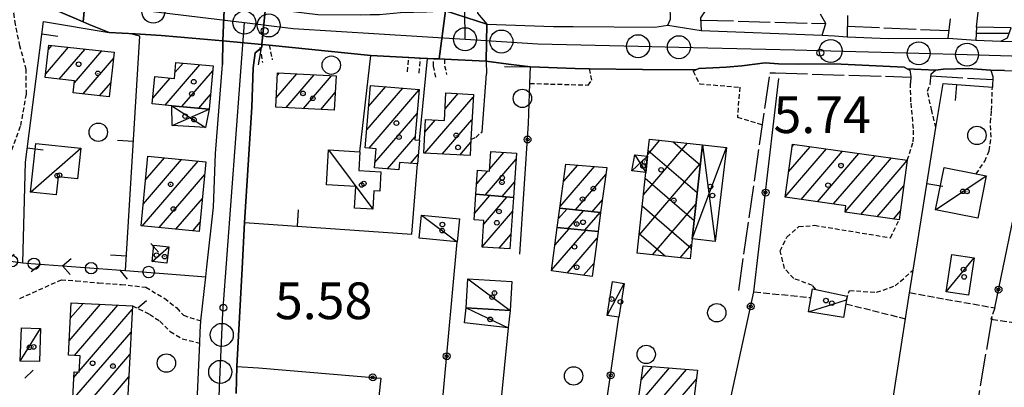
# Model space of a CAD drawing. Extents: x 1740872 to 1745185, y 5037386 to 5040516.
# Drawn here: x 1741804 to 1742018, y 5039733 to 5039813 of the extents above; entities that cross this region are included whole.
import ezdxf

# ---------------------------------------------------------------- set-up
doc = ezdxf.new("R2010")
doc.units = 0
for name, pattern in [('C', [10, 5, 5]), ('L17', [8, 7, -1]), ('L3', [1.5, 1, -0.5]), ('L5', [2, 1.5, -0.5])]:
    doc.linetypes.add(name, pattern=pattern)
for name, color, linetype in [('11B2', 1, 'C'), ('11D4', 1, 'C'), ('17A1', 1, 'C'), ('17B2', 1, 'C'), ('17C3', 1, 'C'), ('17D4', 1, 'C'), ('19A1', 1, 'C'), ('19B2', 1, 'C'), ('19C3', 2, 'C'), ('1A1', 4, 'C'), ('1AJ36', 1, 'C'), ('1B2', 4, 'C'), ('1C3', 1, 'C'), ('1D4', 1, 'C'), ('297', 7, 'CONTINUOUS'), ('298', 7, 'CONTINUOUS'), ('2E5', 3, 'C'), ('2L12', 1, 'L3'), ('3A1', 1, 'C'), ('3B2', 1, 'C'), ('3C3', 1, 'C'), ('4E5', 2, 'L17'), ('5A1', 2, 'L5'), ('5F6', 1, 'C'), ('A2E5', 1, 'C'), ('A2F6', 1, 'C'), ('I2E5', 7, 'CONTINUOUS'), ('N2H8', 2, 'C'), ('N2P16', 2, 'C')]:
    doc.layers.add(name, color=color, linetype=linetype)

# ---------------------------------------------------------------- blocks, each defined once
blk = doc.blocks.new('11B2')
at = {"layer": '11B2'}
blk.add_circle((0, 0), 0.75, dxfattribs=at)
blk = doc.blocks.new('11D4')
at = {"layer": '11D4'}
for radius in [0.5, 0.01]:
    blk.add_circle((0, 0), radius, dxfattribs=at)
blk = doc.blocks.new('1AJ36')
at = {"layer": '1AJ36'}
for radius in [0.5, 0.01]:
    blk.add_circle((0, 0), radius, dxfattribs=at)
blk = doc.blocks.new('5F6')
at = {"layer": '5F6'}
blk.add_circle((0, 0), 2, dxfattribs=at)
blk = doc.blocks.new('N2P16')
at = {"layer": 'N2P16'}
blk.add_circle((0, -0.00928), 2.5, dxfattribs=at)
blk = doc.blocks.new('N2H8')
at = {"layer": 'N2H8'}
blk.add_circle((0, -0.00928), 2.5, dxfattribs=at)
blk = doc.blocks.new('19C3')
at = {"layer": '19C3'}
for points in [[(-6.32083, -0.02486), (-4.55306, 1.74291)], [(6.17917, -0.02486), (7.94694, -1.79262)]]:
    blk.add_lwpolyline(points, dxfattribs=at)
blk.add_circle((-0.07083, -0.02486), 1.25, dxfattribs=at)
blk = doc.blocks.new('19A1')
at = {"layer": '19A1'}
blk.add_line((0, 0), (0, 3.50512), dxfattribs=at)
blk = doc.blocks.new('19B2')
at = {"layer": '19B2'}
for centre, radius in [((0, 0), 0.75), ((0, -0.02417), 0.32738)]:
    blk.add_circle(centre, radius, dxfattribs=at)

msp = doc.modelspace()

# ---------------------------------------------------------------- linework, layer by layer
at = {"layer": '17A1'}
for p, q in [((1741809.26833, 5039801.42722), (1741814.236, 5039807.19843)), ((1741809.84854, 5039806.70065), (1741810.62174, 5039807.59892)), ((1741812.21911, 5039800.25701), (1741817.85026, 5039806.79794)), ((1741815.49844, 5039799.46742), (1741821.46353, 5039806.39737)), ((1741817.38545, 5039797.0603), (1741824.01117, 5039804.75774)), ((1741835.25842, 5039794.6258), (1741842.81419, 5039803.40375)), ((1741837.41179, 5039801.72686), (1741839.15934, 5039803.75707)), ((1741838.91519, 5039794.27362), (1741845.65156, 5039802.1007)), ((1741859.47331, 5039796.21604), (1741863.94275, 5039801.40842)), ((1741859.72498, 5039801.10887), (1741860.15502, 5039801.60739)), ((1741861.58815, 5039794.07468), (1741867.7304, 5039801.21045)), ((1741865.37496, 5039793.87464), (1741871.51812, 5039801.01148)), ((1741820.99872, 5039796.65973), (1741823.42166, 5039799.47459)), ((1741832.58813, 5039796.12187), (1741836.3554, 5039800.49852)), ((1741879.5756, 5039794.30538), (1741883.29029, 5039798.62093)), ((1741842.57083, 5039793.92336), (1741845.15623, 5039796.92588)), ((1741869.16076, 5039793.67452), (1741872.30439, 5039797.32555)), ((1741879.1587, 5039789.22168), (1741886.99213, 5039798.32327)), ((1741879.68654, 5039785.23661), (1741890.52989, 5039797.83281)), ((1741896.21104, 5039793.81414), (1741899.0538, 5039797.11672)), ((1741891.83402, 5039784.12975), (1741902.34882, 5039796.34535)), ((1741880.9406, 5039782.09415), (1741890.11383, 5039792.75117)), ((1741891.8145, 5039788.70644), (1741894.08889, 5039791.34872)), ((1741895.61897, 5039783.92756), (1741902.08323, 5039791.43743)), ((1741883.71516, 5039780.71921), (1741889.69878, 5039787.66961)), ((1741899.40293, 5039783.7253), (1741901.81665, 5039786.52945)), ((1741971.78266, 5039785.57785), (1741972.17664, 5039786.03556)), ((1741888.71804, 5039781.93196), (1741890.39916, 5039783.88499)), ((1741905.94368, 5039780.7638), (1741909.0115, 5039784.32893)), ((1741970.28268, 5039774.6365), (1741979.25286, 5039785.05871)), ((1741971.03267, 5039780.10718), (1741975.71525, 5039785.54717)), ((1741973.75116, 5039774.06664), (1741982.79146, 5039784.57032)), ((1741977.28969, 5039773.57925), (1741986.32915, 5039784.08086)), ((1741830.29785, 5039768.29308), (1741842.455, 5039782.41668)), ((1741830.52107, 5039773.15068), (1741838.80022, 5039782.76901)), ((1741831.02662, 5039778.33629), (1741835.14444, 5039783.12126)), ((1741904.95557, 5039775.01757), (1741911.68002, 5039782.82972)), ((1741922.01855, 5039777.98014), (1741925.09751, 5039781.55714)), ((1741980.82922, 5039773.09193), (1741989.86775, 5039783.59247)), ((1741983.34451, 5039771.41578), (1741993.40536, 5039783.104)), ((1741986.77055, 5039770.79662), (1741996.86178, 5039782.52121)), ((1741833.95363, 5039767.94082), (1741843.88253, 5039779.47574)), ((1741903.10546, 5039777.46757), (1741905.53209, 5039780.28672)), ((1741921.2824, 5039772.52555), (1741928.78182, 5039781.23911)), ((1741924.60225, 5039771.78411), (1741931.21783, 5039779.46978)), ((1741908.62973, 5039774.68775), (1741911.34247, 5039777.8382)), ((1741990.30723, 5039770.30708), (1741996.10909, 5039777.04632)), ((1741837.60849, 5039767.58749), (1741843.37797, 5039774.2902)), ((1741902.6589, 5039771.03778), (1741906.00359, 5039774.92349)), ((1741904.63264, 5039768.73142), (1741909.67875, 5039774.59375)), ((1741928.22943, 5039771.39863), (1741930.47976, 5039774.01404)), ((1741904.30516, 5039763.75268), (1741910.90606, 5039771.4202)), ((1741920.92865, 5039769.92168), (1741922.70473, 5039771.98612)), ((1741923.00851, 5039767.73858), (1741926.33191, 5039771.60063)), ((1741926.64576, 5039767.36588), (1741929.95909, 5039771.21515)), ((1741993.84492, 5039769.81762), (1741995.35534, 5039771.57235)), ((1741841.26427, 5039767.23524), (1741842.87341, 5039769.10466)), ((1741919.40962, 5039758.67202), (1741926.87314, 5039767.34278)), ((1741920.14485, 5039764.12555), (1741923.23489, 5039767.7154)), ((1741908.01539, 5039763.46367), (1741910.56381, 5039766.42431)), ((1741922.84119, 5039758.05929), (1741929.35159, 5039765.62276)), ((1741926.38803, 5039757.58155), (1741928.61352, 5039760.16702)), ((1741814.60708, 5039748.22477), (1741817.38894, 5039751.4566)), ((1741814.35902, 5039743.33723), (1741821.18035, 5039751.26192)), ((1741815.5448, 5039740.11544), (1741824.97177, 5039751.06723)), ((1741816.57365, 5039736.71243), (1741828.09232, 5039750.09426)), ((1741815.13073, 5039730.43676), (1741827.84611, 5039745.20886)), ((1741814.88537, 5039725.55343), (1741827.5999, 5039740.32346)), ((1741815.37602, 5039735.32108), (1741816.41495, 5039736.52806)), ((1741937.42244, 5039723.86295), (1741948.81472, 5039737.09794)), ((1741938.16967, 5039729.3304), (1741945.11926, 5039737.4041)), ((1741938.91697, 5039734.79686), (1741941.4248, 5039737.71034)), ((1741818.36492, 5039724.99644), (1741827.35369, 5039735.43806)), ((1741937.64495, 5039719.52208), (1741950.96647, 5039734.99945))]:
    msp.add_line(p, q, dxfattribs=at)
at = {"layer": '17B2'}
for p, q in [((1741939.40759, 5039775.09725), (1741949.04494, 5039786.29345)), ((1741940.35245, 5039783.86092), (1741943.01068, 5039786.94912)), ((1741945.9216, 5039786.6334), (1741951.77758, 5039781.59183)), ((1741940.44972, 5039784.74572), (1741951.12283, 5039775.55864)), ((1741938.46258, 5039766.33557), (1741951.80454, 5039781.83454)), ((1741939.79619, 5039778.70962), (1741950.46815, 5039769.52446)), ((1741941.35505, 5039762.03101), (1741950.85223, 5039773.06328)), ((1741939.14581, 5039772.67175), (1741949.81455, 5039763.48936)), ((1741938.49535, 5039766.63487), (1741944.2001, 5039761.7244)), ((1741947.393, 5039761.37962), (1741949.90076, 5039764.2941))]:
    msp.add_line(p, q, dxfattribs=at)
at = {"layer": '17C3'}
for p, q in [((1741805.93179, 5039775.67934, -3333), (1741816.93257, 5039785.20647, -3333)), ((1741870.81715, 5039784.84675, -3333), (1741880.51634, 5039771.97543, -3333)), ((1742003.04428, 5039771.81572, -3333), (1742014.05717, 5039779.1976, -3333)), ((1741891.09148, 5039770.65164, -3333), (1741898.8657, 5039764.86304, -3333)), ((1741832.4264, 5039760.55366, -3333), (1741836.05863, 5039763.73279, -3333)), ((1742005.33701, 5039753.94743, -3333), (1742011.41798, 5039761.37948, -3333)), ((1741901.18479, 5039756.80191, -3333), (1741910.39735, 5039749.91146, -3333)), ((1741931.51374, 5039748.84287, -3333), (1741935.24031, 5039755.80089, -3333)), ((1741975.39349, 5039749.63798, -3333), (1741983.64349, 5039752.26105, -3333)), ((1741900.84329, 5039750.46924, -3333), (1741909.99529, 5039746.17072, -3333)), ((1741803.72536, 5039738.88908, -3333), (1741808.1518, 5039746.00978, -3333))]:
    msp.add_line(p, q, dxfattribs=at)
at = {"layer": '17D4'}
for p, q in [((1741836.75045, 5039794.48171, -3333), (1741844.08933, 5039789.69953, -3333)), ((1741836.82118, 5039790.18565, -3333), (1741844.84769, 5039793.70461, -3333)), ((1741952.2511, 5039785.94567, -3333), (1741955.06077, 5039764.93493, -3333)), ((1741937.54768, 5039783.80349, -3333), (1741939.92885, 5039779.93905, -3333)), ((1741950.03349, 5039765.52253, -3333), (1741957.48602, 5039785.39767, -3333)), ((1741936.88006, 5039780.27454, -3333), (1741940.3135, 5039783.49697, -3333))]:
    msp.add_line(p, q, dxfattribs=at)
at = {"layer": '1A1'}
for points in [[(1741824.16055, 5039806.09874, 12.23), (1741823.08195, 5039796.4285, 12.23), (1741815.26073, 5039797.29645, 12.23), (1741815.54419, 5039799.88804, 12.23), (1741809.17623, 5039800.59395, 12.23), (1741809.95535, 5039807.67241, 12.23), (1741824.16055, 5039806.09874, 12.23)], [(1741844.84769, 5039793.70461, 12.18), (1741836.75045, 5039794.48171, 12.18), (1741832.47342, 5039794.89379, 12.18), (1741833.02516, 5039800.81596, 12.18), (1741837.2867, 5039800.40974, 12.18), (1741837.62083, 5039803.90571, 12.18), (1741845.74888, 5039803.11889, 12.18), (1741844.84769, 5039793.70461, 12.18)], [(1741859.7523, 5039801.6284, 11.96), (1741872.49475, 5039800.9602, 11.96), (1741872.10384, 5039793.51866, 11.96), (1741859.36907, 5039794.19145, 11.96), (1741859.7523, 5039801.6284, 11.96)], [(1741878.83789, 5039785.30649, 9.24), (1741879.95265, 5039798.88968, 9.24), (1741890.54573, 5039798.03658, 9.24), (1741889.64651, 5039787.02787, 9.24), (1741890.65574, 5039786.94292, 9.24), (1741890.22477, 5039781.80601, 9.24), (1741886.28299, 5039782.13386, 9.24), (1741886.15313, 5039780.51853, 9.24), (1741880.84726, 5039780.95592, 9.24), (1741881.18698, 5039785.11421, 9.24), (1741878.83789, 5039785.30649, 9.24)], [(1741902.38081, 5039796.93643, 12.53), (1741901.84829, 5039787.09844, 12.53), (1741901.65538, 5039783.60501, 12.53), (1741891.57019, 5039784.14411, 12.53), (1741891.96223, 5039791.46338, 12.53), (1741896.06953, 5039791.24219, 12.53), (1741896.40247, 5039797.26032, 12.53), (1741902.38081, 5039796.93643, 12.53)], [(1741971.85136, 5039786.08042, 11.08), (1741996.87711, 5039782.62465, 11.08), (1741995.0903, 5039769.64604, 11.08), (1741983.32511, 5039771.27292, 11.08), (1741983.52265, 5039772.72082, 11.08), (1741970.27037, 5039774.54632, 11.08), (1741971.85136, 5039786.08042, 11.08)], [(1741911.11452, 5039774.4645, 9.59), (1741902.95038, 5039775.19748, 9.59), (1741903.31039, 5039780.4384, 9.59), (1741905.90911, 5039780.26078, 9.59), (1741906.20133, 5039784.51781, 9.59), (1741911.76928, 5039784.14315, 9.59), (1741911.11452, 5039774.4645, 9.59)], [(1741844.1531, 5039782.2529, 12.18), (1741842.67747, 5039767.09929, 12.18), (1741830.05038, 5039768.31668, 12.18), (1741831.52601, 5039783.47029, 12.18), (1741844.1531, 5039782.2529, 12.18)], [(1741921.23082, 5039772.1426, 11.22), (1741922.53057, 5039781.77926, 11.22), (1741931.42646, 5039781.01077, 11.22), (1741930.09965, 5039771.19959, 11.22), (1741921.23082, 5039772.1426, 11.22)], [(1741911.11452, 5039774.4645, 11.27), (1741910.3509, 5039763.30547, 11.27), (1741904.30301, 5039763.71441, 11.27), (1741904.68374, 5039769.50947, 11.27), (1741902.56029, 5039769.62136, 11.27), (1741902.95038, 5039775.19748, 11.27), (1741911.11452, 5039774.4645, 11.27)], [(1741920.66481, 5039767.97941, 10.8), (1741921.23082, 5039772.1426, 10.8), (1741930.09965, 5039771.19959, 10.8), (1741929.54729, 5039767.06851, 10.8), (1741920.66481, 5039767.97941, 10.8)], [(1741920.66481, 5039767.97941, 13.09), (1741929.54729, 5039767.06851, 13.09), (1741928.23084, 5039757.33332, 13.09), (1741919.3896, 5039758.52411, 13.09), (1741920.66481, 5039767.97941, 13.09)], [(1741828.13397, 5039750.9047, 10.28), (1741826.80497, 5039724.56992, 10.28), (1741814.8667, 5039725.17294, 10.28), (1741815.43954, 5039736.57643, 10.28), (1741816.56397, 5039736.52016, 10.28), (1741816.74517, 5039740.06285, 10.28), (1741814.19855, 5039740.17417, 10.28), (1741814.77847, 5039751.59022, 10.28), (1741828.13397, 5039750.9047, 10.28)], [(1741951.21144, 5039736.89918, 8.92), (1741948.80229, 5039718.20473, 8.92), (1741948.0435, 5039718.29337, 8.92), (1741936.84253, 5039719.61748, 8.92), (1741939.33891, 5039737.88321, 8.92), (1741951.21144, 5039736.89918, 8.92)]]:
    msp.add_polyline3d(points, close=True, dxfattribs=at)
at = {"layer": '1B2'}
msp.add_polyline3d([(1741952.2511, 5039785.94567, 10.68), (1741950.03349, 5039765.52253, 10.68), (1741949.5616, 5039761.14675, 10.68), (1741938.03792, 5039762.38754, 10.68), (1741939.92885, 5039779.93905, 10.68), (1741940.3135, 5039783.49697, 10.68), (1741940.71754, 5039787.19775, 10.68), (1741952.2511, 5039785.94567, 10.68)], close=True, dxfattribs=at)
at = {"layer": '1C3'}
for points in [[(1741807.14434, 5039786.28025, 9.157), (1741816.93257, 5039785.20647, 9.157), (1741816.17025, 5039778.53343, 9.157), (1741811.97459, 5039779.01076, 9.157), (1741811.51899, 5039775.04739, 9.157), (1741805.93179, 5039775.67934, 9.157), (1741807.14434, 5039786.28025, 9.157)], [(1741870.81715, 5039784.84675, 8.375), (1741877.66279, 5039784.45838, 8.375), (1741877.42695, 5039780.38609, 8.375), (1741882.23498, 5039780.11504, 8.375), (1741881.98535, 5039775.90532, 8.375), (1741880.73395, 5039775.98318, 8.375), (1741880.51634, 5039771.97543, 8.375), (1741876.4958, 5039772.20312, 8.375), (1741876.77987, 5039776.89077, 8.375), (1741870.38236, 5039777.2545, 8.375), (1741870.81715, 5039784.84675, 8.375)], [(1742012.23743, 5039769.99639, 8.882), (1742003.04428, 5039771.81572, 8.882), (1742004.86361, 5039781.00888, 8.882), (1742011.86167, 5039779.62903, 8.882), (1742014.05717, 5039779.1976, 8.882), (1742012.23743, 5039769.99639, 8.882)], [(1741898.8657, 5039764.86304, 8.941), (1741890.6011, 5039765.67876, 8.941), (1741891.09148, 5039770.65164, 8.941), (1741899.35508, 5039769.83584, 8.941), (1741898.8657, 5039764.86304, 8.941)], [(1741832.82653, 5039764.10571, 8.901), (1741836.05863, 5039763.73279, 8.901), (1741835.6582, 5039760.18472, 8.901), (1741832.4264, 5039760.55366, 8.901), (1741832.82653, 5039764.10571, 8.901)], [(1742011.41798, 5039761.37948, 8.319), (1742010.20268, 5039753.21435, 8.319), (1742005.33701, 5039753.94743, 8.319), (1742006.5532, 5039762.1006, 8.319), (1742011.41798, 5039761.37948, 8.319)], [(1741910.39742, 5039749.91046, 8.28), (1741900.84329, 5039750.46924, 8.28), (1741901.18479, 5039756.80191, 8.28), (1741910.76187, 5039756.24485, 8.28), (1741910.39742, 5039749.91046, 8.28)], [(1741935.24031, 5039755.80089, 8.17), (1741934.0899, 5039748.44393, 8.17), (1741931.51374, 5039748.84287, 8.17), (1741932.66225, 5039756.21173, 8.17), (1741935.24031, 5039755.80089, 8.17)], [(1741976.23941, 5039754.65752, 9.045), (1741976.97222, 5039754.50074, 9.045), (1741983.77252, 5039753.04292, 9.045), (1741983.64349, 5039752.26105, 9.045), (1741982.97914, 5039748.35325, 9.045), (1741975.39349, 5039749.63798, 9.045), (1741976.23941, 5039754.65752, 9.045)], [(1741910.39742, 5039749.91046, 8.147), (1741909.99529, 5039746.17072, 8.147), (1741900.42129, 5039747.20939, 8.147), (1741900.84329, 5039750.46924, 8.147), (1741910.39742, 5039749.91046, 8.147)], [(1741808.1518, 5039746.00978, 8.472), (1741807.89284, 5039738.80177, 8.472), (1741803.72536, 5039738.88908, 8.472), (1741803.98061, 5039746.16, 8.472), (1741808.1518, 5039746.00978, 8.472)]]:
    msp.add_polyline3d(points, close=True, dxfattribs=at)
at = {"layer": '1D4'}
for points in [[(1741836.82118, 5039790.18565, 8.771), (1741836.75045, 5039794.48171, 8.771), (1741844.84769, 5039793.70461, 8.771), (1741844.08933, 5039789.69953, 8.771), (1741836.82118, 5039790.18565, 8.771)], [(1741957.48602, 5039785.39767, 10.989), (1741955.06077, 5039764.93493, 10.989), (1741950.03349, 5039765.52253, 10.989), (1741952.2511, 5039785.94567, 10.989), (1741957.48602, 5039785.39767, 10.989)], [(1741936.88006, 5039780.27454, 11.446), (1741937.54768, 5039783.80349, 11.446), (1741940.3135, 5039783.49697, 11.446), (1741939.92885, 5039779.93905, 11.446), (1741936.88006, 5039780.27454, 11.446)]]:
    msp.add_polyline3d(points, close=True, dxfattribs=at)
at = {"layer": '297'}
for points in [[(1741811.73223, 5039824.13425, 4.8), (1741818.27552, 5039821.91608, 4.8), (1741817.40576, 5039812.71175, 4.6), (1741811.49242, 5039815.28996, 4.6), (1741809.44917, 5039815.79096, 4.6), (1741811.73223, 5039824.13425, 4.8)], [(1741848.16979, 5039817.05855, 4.8), (1741851.0539, 5039816.72577, 4.8), (1741854.07998, 5039816.27827, 4.877), (1741857.11474, 5039815.83542, 4.954), (1741856.35867, 5039807.81898, 4.648), (1741847.80156, 5039808.57671, 4.6), (1741848.16979, 5039817.05855, 4.8)], [(1741896.35076, 5039815.12077, 4.8), (1741905.34358, 5039812.21237, 4.89), (1741905.19491, 5039804.1471, 4.6), (1741900.63414, 5039804.37047, 4.6), (1741896.06577, 5039804.58825, 4.6), (1741894.90108, 5039804.64652, 4.6), (1741896.35076, 5039815.12077, 4.8)]]:
    msp.add_polyline3d(points, close=True, dxfattribs=at)
at = {"layer": '298'}
for points in [[(1741818.27552, 5039821.91608, 4.8), (1741818.77277, 5039821.24826, 4.8), (1741821.12958, 5039820.52402, 4.8), (1741832.48984, 5039818.86686, 4.8), (1741838.97008, 5039818.12121, 4.8), (1741848.16979, 5039817.05855, 4.8), (1741847.80156, 5039808.57671, 4.6), (1741837.82312, 5039809.47179, 4.6), (1741834.36806, 5039809.7819, 4.6), (1741828.72524, 5039810.11184, 4.6), (1741823.0914, 5039810.44244, 5), (1741818.74952, 5039812.12332, 4.6), (1741817.40576, 5039812.71175, 4.6), (1741818.27552, 5039821.91608, 4.8)], [(1741857.11474, 5039815.83542, 4.954), (1741860.14074, 5039815.3889, 4.877), (1741863.16652, 5039814.94538, 4.8), (1741868.53181, 5039814.34396, 4.8), (1741877.86345, 5039814.23889, 4.8), (1741879.92021, 5039814.29451, 4.8), (1741881.96921, 5039814.34653, 4.8), (1741886.55054, 5039814.78661, 4.8), (1741892.15188, 5039814.90386, 4.8), (1741896.35076, 5039815.12077, 4.8), (1741894.90108, 5039804.64652, 4.6), (1741893.73745, 5039804.70386, 4.6), (1741892.36161, 5039804.7694, 4.6), (1741890.8284, 5039804.84723, 4.6), (1741888.31188, 5039804.97183, 4.6), (1741880.031, 5039805.37516, 4.6), (1741857.93074, 5039807.65079, 4.6), (1741856.38291, 5039807.81678, 4.6), (1741856.35867, 5039807.81898, 4.648), (1741856.35867, 5039807.81898, 4.648), (1741857.11474, 5039815.83542, 4.954)]]:
    msp.add_polyline3d(points, close=True, dxfattribs=at)
for points in [[(1741903.29127, 5039814.61715, 4.89), (1741905.34358, 5039812.21237, 4.89), (1741896.35076, 5039815.12077, 4.8)], [(1742018.06774, 5039802.12973, 5.09), (1742015.0382, 5039802.20792, 5.09), (1742010.14707, 5039802.54396, 5.09), (1742004.76271, 5039802.462, 5.09), (1742003.02647, 5039802.21074, 5.09), (1741999.91992, 5039802.36641, 5.09), (1741996.82144, 5039802.52167, 5.09), (1741996.18669, 5039802.84224, 5.09), (1741980.95638, 5039803.55997, 5.21), (1741973.1856, 5039803.53913, 4.77), (1741968.80421, 5039803.56331, 4.77), (1741965.89632, 5039803.78499, 4.77), (1741960.83392, 5039803.16651, 4.77), (1741957.40852, 5039802.87911, 4.77), (1741954.50514, 5039802.73207, 4.77), (1741951.47604, 5039802.57662, 4.77), (1741950.8556, 5039802.29051, 4.77), (1741939.24446, 5039802.38146, 5.325), (1741927.64251, 5039802.4701, 5.88), (1741924.5236, 5039802.5767, 6.067), (1741914.84559, 5039802.9146, 6.65), (1741910.02056, 5039803.53338, 5.202), (1741905.19491, 5039804.1471, 4.6), (1741905.34358, 5039812.21237, 4.89), (1741905.34358, 5039812.21237, 4.89), (1741919.82781, 5039811.72162, 4.89), (1741924.10817, 5039811.6939, 4.89), (1741941.87832, 5039811.58542, 4.89), (1741944.69322, 5039811.97656, 4.89), (1741948.35433, 5039811.41912, 4.89), (1741952.01666, 5039810.85875, 4.89), (1741978.32586, 5039809.81869, 4.89), (1741981.04924, 5039809.6504, 4.75), (1741983.77232, 5039809.4861, 4.61), (1741992.76371, 5039809.11688, 4.61), (1742005.74164, 5039809.17533, 4.61), (1742008.7733, 5039808.97495, 4.61), (1742011.81195, 5039808.77508, 4.61), (1742017.22369, 5039808.49104, 4.61), (1742020.56427, 5039808.45116, 4.61)], [(1741841.99757, 5039725.30754, 6.3), (1741842.79462, 5039742.81529, 6.3), (1741842.9115, 5039745.23395, 6.3), (1741843.02875, 5039747.64763, 6.3), (1741844.11997, 5039757.25664, 6.3), (1741844.36003, 5039759.38266, 6.3), (1741845.78908, 5039772.42474, 6.3), (1741846.22478, 5039784.09275, 6.3), (1741847.78399, 5039803.46372, 4.6), (1741847.80156, 5039808.57671, 4.6), (1741847.80156, 5039808.57671, 4.6), (1741856.35867, 5039807.81898, 4.648), (1741856.34149, 5039807.63317, 4.625), (1741856.31625, 5039807.44775, 4.6), (1741856.25787, 5039807.07533, 4.6), (1741854.853, 5039805.94727, 5.05), (1741854.40456, 5039802.73258, 5.05), (1741854.13731, 5039794.16102, 5.13), (1741852.55805, 5039769.08016, 6.12), (1741852.03031, 5039759.07104, 5.753), (1741850.90065, 5039737.72545, 4.97), (1741850.82391, 5039734.77024, 4.97), (1741850.74788, 5039731.81909, 4.97)]]:
    msp.add_polyline3d(points, dxfattribs=at)
at = {"layer": '2E5'}
msp.add_line((1741850.90057, 5039737.72645, 4.97), (1741855.5624, 5039737.41236, 4.97), dxfattribs=at)
for points in [[(1741802.30743, 5039814.80227, 4.6), (1741803.75548, 5039816.81409, 4.6), (1741807.40615, 5039816.28895, 4.6), (1741809.44917, 5039815.79096, 4.6), (1741811.49242, 5039815.28996, 4.6), (1741817.40576, 5039812.71175, 4.6), (1741818.74952, 5039812.12332, 4.6), (1741823.0914, 5039810.44244, 5)], [(1741902.92218, 5039816.93627, 4.89), (1741903.29127, 5039814.61715, 4.89), (1741905.34358, 5039812.21237, 4.89), (1741919.82781, 5039811.72162, 4.89), (1741924.10817, 5039811.6939, 4.89), (1741941.87832, 5039811.58542, 4.89), (1741944.69322, 5039811.97656, 4.89), (1741945.31227, 5039813.32663, 4.89), (1741945.25222, 5039816.2335, 4.89)], [(1741953.39576, 5039815.88308, 4.89), (1741951.87381, 5039813.59897, 4.89), (1741952.01666, 5039810.85875, 4.89), (1741978.32586, 5039809.81869, 4.89), (1741979.10912, 5039812.33837, 4.89), (1741977.95295, 5039814.387, 4.89)], [(1741983.83381, 5039814.10596, 4.61), (1741983.77232, 5039809.4861, 4.61), (1741992.76371, 5039809.11688, 4.61), (1742005.74164, 5039809.17533, 4.61), (1742006.29908, 5039813.34591, 4.61)], [(1742011.94742, 5039811.57524, 4.61), (1742011.81195, 5039808.77508, 4.61), (1742017.22369, 5039808.49104, 4.61), (1742018.70171, 5039809.27155, 4.61), (1742019.4779, 5039811.45675, 4.61)], [(1741834.36806, 5039809.7819, 4.6), (1741837.82312, 5039809.47179, 4.6), (1741847.80156, 5039808.57671, 4.6), (1741847.78399, 5039803.46372, 4.6)], [(1741855.61208, 5039803.34844, 4.6), (1741856.25794, 5039807.07433, 4.6), (1741856.31625, 5039807.44775, 4.6), (1741856.38291, 5039807.81678, 4.6), (1741857.93074, 5039807.65079, 4.6), (1741880.031, 5039805.37516, 4.6), (1741888.31188, 5039804.97183, 4.6), (1741890.8284, 5039804.84723, 4.6), (1741892.36161, 5039804.7694, 4.6), (1741893.73745, 5039804.70386, 4.6), (1741894.90108, 5039804.64652, 4.6), (1741896.06577, 5039804.58825, 4.6), (1741900.63414, 5039804.37047, 4.6), (1741905.19491, 5039804.1471, 4.6), (1741905.20982, 5039801.44144, 4.6)], [(1741857.93074, 5039807.65079, 4.6), (1741880.031, 5039805.37516, 4.6), (1741888.31188, 5039804.97183, 4.6)], [(1741852.55805, 5039769.08016, 6.12), (1741854.13731, 5039794.16102, 5.13), (1741854.40456, 5039802.73258, 5.05), (1741854.853, 5039805.94727, 5.05), (1741856.25787, 5039807.07533, 4.6)], [(1741843.02875, 5039747.64763, 6.3), (1741844.11997, 5039757.25664, 6.3), (1741844.36003, 5039759.38266, 6.3), (1741845.78908, 5039772.42474, 6.3), (1741846.22478, 5039784.09275, 6.3), (1741847.78399, 5039803.46372, 4.6)], [(1741890.8284, 5039804.84723, 4.6), (1741892.36161, 5039804.7694, 4.6), (1741893.73745, 5039804.70386, 4.6)], [(1741896.06577, 5039804.58825, 4.6), (1741900.63414, 5039804.37047, 4.6), (1741905.19491, 5039804.1471, 4.6), (1741905.20982, 5039801.44144, 4.6)], [(1741914.84559, 5039802.9146, 6.65), (1741924.5236, 5039802.5767, 6.067), (1741927.64251, 5039802.4701, 5.88)], [(1741950.23439, 5039802.00133, 4.77), (1741950.8556, 5039802.29051, 4.77), (1741951.47604, 5039802.57662, 4.77), (1741954.50514, 5039802.73207, 4.77), (1741957.40852, 5039802.87911, 4.77), (1741960.83392, 5039803.16651, 4.77), (1741965.89632, 5039803.78499, 4.77), (1741968.80421, 5039803.56331, 4.77), (1741973.18568, 5039803.53814, 4.77), (1741980.95638, 5039803.55997, 5.21), (1741996.18669, 5039802.84224, 5.09), (1741996.82144, 5039802.52167, 5.09), (1741997.4489, 5039802.20458, 5.09), (1741997.60692, 5039800.92369, 5.09), (1741997.56327, 5039799.4161, 5.09)], [(1742001.82072, 5039799.06474, 5.09), (1742002.05847, 5039801.43629, 5.09), (1742003.02647, 5039802.21074, 5.09), (1742004.76271, 5039802.462, 5.09), (1742010.14714, 5039802.54296, 5.09), (1742015.0382, 5039802.20792, 5.09), (1742015.50853, 5039800.84108, 5.09), (1742015.40089, 5039798.51336, 5.29)], [(1741850.90057, 5039737.72645, 4.97), (1741852.03031, 5039759.07104, 5.753), (1741852.55805, 5039769.08016, 6.12)], [(1741837.17804, 5039709.29999, 4.8), (1741839.56194, 5039709.58066, 4.8), (1741841.65102, 5039709.83425, 4.8), (1741841.78677, 5039713.35449, 6.3), (1741841.99757, 5039725.30754, 6.3), (1741842.79462, 5039742.81529, 6.3)]]:
    msp.add_polyline3d(points, dxfattribs=at)
at = {"layer": '2L12'}
for p, q in [((1741855.8932, 5039807.1373, 5.05), (1741856.44032, 5039803.89982, 5.72)), ((1741888.03524, 5039801.86025, 5.72), (1741888.31188, 5039804.97183, 4.6)), ((1741890.61673, 5039801.59109, 5.72), (1741890.8284, 5039804.84723, 4.6))]:
    msp.add_line(p, q, dxfattribs=at)
for points in [[(1741778.69134, 5039784.55543, 4.6), (1741784.40534, 5039783.27407, 4.6), (1741790.14868, 5039781.60077, 4.6), (1741796.96361, 5039781.60926, 4.6), (1741801.33951, 5039783.441, 4.6), (1741803.84635, 5039790.14729, 4.6), (1741805.04585, 5039796.95534, 4.6), (1741805.03996, 5039802.36844, 4.6), (1741803.65433, 5039807.48375, 4.6), (1741802.70331, 5039812.12512, 4.6), (1741802.30743, 5039814.80227, 4.6)], [(1741857.93074, 5039807.65079, 4.6), (1741858.59829, 5039804.49253, 5.72), (1741858.57585, 5039804.47079, 5.72)], [(1741894.18029, 5039800.67533, 5.72), (1741893.73435, 5039803.06994, 5.72), (1741893.73745, 5039804.70386, 4.6)], [(1741896.06577, 5039804.58825, 4.6), (1741896.13351, 5039803.1602, 5.72), (1741896.56374, 5039801.28391, 5.72)], [(1741914.71506, 5039799.32455, 6.679), (1741927.38707, 5039798.96798, 5.88), (1741928.18419, 5039800.04254, 5.79), (1741927.64251, 5039802.4701, 5.88)], [(1741950.23439, 5039802.00133, 5.9), (1741951.63111, 5039799.25766, 5.9), (1741960.37752, 5039798.49002, 5.95), (1741959.87873, 5039791.95402, 5.9), (1741965.33691, 5039790.32558, 5.9)], [(1741996.87711, 5039782.62465, 5.09), (1741998.17455, 5039786.63598, 5.09), (1741998.20762, 5039789.54481, 5.09), (1741997.64776, 5039795.35172, 5.09), (1741997.56327, 5039799.4161, 5.09)], [(1742003.1139, 5039789.74343, 5.488), (1742002.18264, 5039793.38341, 5.09), (1742001.2697, 5039797.63652, 5.09), (1742001.82072, 5039799.06474, 5.09)], [(1742011.86167, 5039779.62903, 5.09), (1742013.72381, 5039782.39291, 5.09), (1742014.68309, 5039784.65097, 5.09), (1742015.12374, 5039787.6615, 5.09), (1742014.9743, 5039790.8114, 5.09), (1742015.21543, 5039793.44596, 5.09), (1742015.40089, 5039798.51336, 5.29)], [(1741901.84829, 5039787.09844, 4.96), (1741902.89278, 5039787.58778, 4.96), (1741904.27356, 5039788.82334, 4.96)], [(1741976.97222, 5039754.50074, 5.96), (1741976.21827, 5039755.36899, 5.96), (1741972.13246, 5039756.8845, 5.96), (1741970.1274, 5039759.0732, 5.91), (1741969.20017, 5039762.87394, 6.06), (1741970.62749, 5039765.90012, 6.15), (1741973.24792, 5039768.15311, 6.2), (1741976.68078, 5039768.44808, 6.25), (1741993.23492, 5039765.74641, 6.15), (1741995.0903, 5039769.64604, 6.15)], [(1741983.64349, 5039752.26105, 5.96), (1741984.28484, 5039754.26466, 6.06), (1741990.18987, 5039753.87511, 6.01), (1741994.20785, 5039755.24983, 6.06), (1741998.13278, 5039758.71262, 6.129)], [(1741803.6528, 5039752.52482, 4.9), (1741812.67907, 5039756.60799, 4.9), (1741815.90275, 5039756.34776, 4.9), (1741820.84827, 5039755.9145, 4.9), (1741825.69244, 5039755.57595, 4.9), (1741831.04875, 5039754.97385, 4.9), (1741835.13861, 5039752.5731, 4.9), (1741837.80356, 5039750.46487, 4.9), (1741839.23181, 5039748.86785, 4.9), (1741843.02875, 5039747.64763, 4.9)], [(1741828.13397, 5039750.9047, 4.9), (1741831.88679, 5039749.12157, 4.9), (1741834.10889, 5039747.58394, 4.9), (1741836.38452, 5039745.3443, 4.9), (1741839.01216, 5039743.73472, 4.9), (1741842.79462, 5039742.81529, 4.9)]]:
    msp.add_polyline3d(points, dxfattribs=at)
at = {"layer": '3A1'}
for p, q in [((1741877.66279, 5039784.45838, 5.919), (1741880.031, 5039805.37516, 4.6)), ((1741890.65574, 5039786.94292, 6.018), (1741892.36161, 5039804.7694, 4.601)), ((1741889.01517, 5039766.55496, 5.795), (1741890.22477, 5039781.80601, 5.992)), ((1741852.55805, 5039769.08016, 5.524), (1741889.01517, 5039766.55496, 5.795))]:
    msp.add_line(p, q, dxfattribs=at)
for points in [[(1742019.4779, 5039811.45675, 4.61), (1742011.94742, 5039811.57524, 4.61), (1742016.22928, 5039849.95401, 4.61)], [(1741804.28429, 5039760.31631, 4.83), (1741804.84125, 5039782.1987, 4.755), (1741808.77396, 5039812.77893, 4.6), (1741823.0914, 5039810.44244, 4.6)], [(1741826.67355, 5039758.5878, 5.133), (1741829.77163, 5039809.63755, 4.676), (1741827.82624, 5039810.0907, 4.614)], [(1741997.19288, 5039752.84463, 5.908), (1741998.13278, 5039758.71262, 6.06), (1742003.1139, 5039789.74343, 5.52), (1742004.65353, 5039799.32384, 5.09), (1742015.40089, 5039798.51336, 5.09)]]:
    msp.add_polyline3d(points, dxfattribs=at)
at = {"layer": '3B2'}
for p, q in [((1741909.17323, 5039803.0227, 5.116), (1741914.84559, 5039802.9146, 5.805)), ((1741904.27356, 5039788.82334, 4.96), (1741905.20982, 5039801.44144, 4.6)), ((1742015.90927, 5039750.46421, 5.575), (1742021.77661, 5039778.95284, 5.531)), ((1741928.67641, 5039711.06164, 5.776), (1741934.0899, 5039748.44393, 5.803))]:
    msp.add_line(p, q, dxfattribs=at)
for points in [[(1741912.50351, 5039762.17382, 5.963), (1741914.41005, 5039790.62781, 5.52), (1741914.71506, 5039799.32455, 5.739), (1741914.84559, 5039802.9146, 5.805)], [(1741950.18772, 5039692.78607, 5.72), (1741963.48883, 5039753.97324, 4.991), (1741968.91536, 5039800.40252, 5.119)], [(1741878.29708, 5039699.12762, 5.047), (1741892.69036, 5039697.43963, 5.5), (1741892.91083, 5039699.84098, 5.493), (1741898.8657, 5039764.86304, 5.879)], [(1742002.80727, 5039676.56332, 5.496), (1741997.56472, 5039677.72251, 5.445), (1741985.94824, 5039680.29722, 5.652), (1741997.19288, 5039752.84463, 5.908)], [(1741909.99529, 5039746.17072, 5.732), (1741908.23682, 5039728.6181, 5.528), (1741917.51516, 5039725.35196, 5.587), (1741914.74, 5039703.80201, 5.823)], [(1741855.5624, 5039737.41236, 4.97), (1741882.24078, 5039735.21751, 5.344), (1741881.79927, 5039731.17295, 5.29), (1741878.76733, 5039703.41803, 5.05), (1741878.29708, 5039699.12762, 5.047), (1741848.67506, 5039702.12918, 4.574)]]:
    msp.add_polyline3d(points, dxfattribs=at)
at = {"layer": '3C3'}
for points in [[(1741799.77308, 5039711.39827, 5.025), (1741800.54754, 5039756.96589, 4.885), (1741800.60697, 5039760.78229, 4.815), (1741804.28429, 5039760.31631, 4.83)], [(1741804.28429, 5039760.31631, 4.83), (1741805.06695, 5039760.23046, 4.834), (1741826.67355, 5039758.5878, 5.133), (1741844.11997, 5039757.25664, 6.3)]]:
    msp.add_polyline3d(points, dxfattribs=at)
at = {"layer": '4E5'}
for p, q in [((1741952.04376, 5039813.11024, 4.89), (1741979.10912, 5039812.33837, 4.89)), ((1741983.79042, 5039811.76399, 4.611), (1742005.95607, 5039810.81303, 4.61)), ((1742011.89124, 5039810.2352, 4.61), (1742019.03721, 5039810.22934, 4.61)), ((1741968.15987, 5039801.59959, 5.09), (1741997.59973, 5039800.71154, 5.09)), ((1742001.99256, 5039800.94997, 5.09), (1742015.46493, 5039800.16388, 5.09)), ((1742003.55603, 5039678.28412, 5.57), (1742015.47288, 5039749.16592, 5.563))]:
    msp.add_line(p, q, dxfattribs=at)
msp.add_polyline3d([(1741960.1685, 5039754.26536, 4.73), (1741966.96456, 5039801.65156, 4.73), (1741968.15987, 5039801.59959, 5.09)], dxfattribs=at)
at = {"layer": '5A1'}
for p, q in [((1741963.48883, 5039753.97324, 5.91), (1741975.91521, 5039752.71776, 5.91)), ((1741983.49067, 5039751.36808, 5.91), (1741996.45815, 5039748.10821, 5.91)), ((1742015.09498, 5039748.03748, 5.58), (1742036.20897, 5039744.92383, 5.8))]:
    msp.add_line(p, q, dxfattribs=at)
msp.add_polyline3d([(1741997.34905, 5039753.80003, 5.8), (1742015.90927, 5039750.46421, 5.95), (1742015.09498, 5039748.03748, 5.58)], dxfattribs=at)
at = {"layer": 'A2E5', "flags": 128}
for points in [[(1741814.33844, 5039818.72316), (1741824.23458, 5039815.99268), (1741832.69503, 5039814.97198), (1741852.51605, 5039812.58497)], [(1741846.01043, 5039706.33746), (1741847.26639, 5039736.55695), (1741847.60428, 5039744.6133), (1741847.80307, 5039749.48913), (1741852.51605, 5039812.58497)], [(1741852.51605, 5039812.58497), (1741857.82081, 5039811.94793), (1741863.1179, 5039811.3063), (1741900.57306, 5039808.95307)], [(1741900.57306, 5039808.95307), (1741908.49215, 5039808.45248), (1741916.41195, 5039807.95595), (1741938.25578, 5039807.43221), (1741947.1332, 5039807.21894), (1741972.38372, 5039806.61615), (1741980.19512, 5039806.40234), (1741999.35213, 5039805.88014), (1742009.88766, 5039805.59538), (1742021.93084, 5039805.26597), (1742033.98293, 5039804.93823), (1742045.21443, 5039804.56012), (1742049.67626, 5039804.41259), (1742075.59694, 5039803.53902), (1742089.51579, 5039803.07215), (1742096.50657, 5039802.83505), (1742104.80101, 5039802.5591), (1742129.2215, 5039801.73775), (1742138.4271, 5039801.42768), (1742153.63402, 5039800.91579), (1742194.52391, 5039798.84762), (1742200.50055, 5039798.54667), (1742207.53265, 5039797.55648), (1742228.99104, 5039794.53178), (1742236.41496, 5039793.43853), (1742247.45142, 5039791.80726), (1742258.4868, 5039790.17691), (1742277.49073, 5039784.89258), (1742284.96422, 5039782.81519), (1742300.4975, 5039777.83479), (1742332.75263, 5039767.49656), (1742340.50724, 5039765.01298), (1742348.25357, 5039762.53279)]]:
    msp.add_lwpolyline(points, dxfattribs=at)
at = {"layer": 'A2F6', "flags": 128}
msp.add_lwpolyline([(1741900.57306, 5039808.95307), (1741900.51834, 5039815.44765), (1741901.75026, 5039826.51335), (1741902.97558, 5039837.57354), (1741906.45739, 5039868.84516), (1741909.10462, 5039892.62699), (1741910.0448, 5039901.10449)], dxfattribs=at)
at = {"layer": 'I2E5'}
for points in [[(1741944.69322, 5039811.97656, 4.89), (1741948.35433, 5039811.41912, 4.89), (1741952.01666, 5039810.85875, 4.89)], [(1741823.0914, 5039810.44244, 4.6), (1741828.72524, 5039810.11184, 4.6), (1741834.36806, 5039809.7819, 4.6)], [(1741978.32586, 5039809.81869, 4.89), (1741981.04924, 5039809.6504, 4.75), (1741983.77232, 5039809.4861, 4.61)], [(1741856.31625, 5039807.44775, 4.603), (1741856.34149, 5039807.63317, 4.625), (1741856.35867, 5039807.81898, 4.648)], [(1741857.93074, 5039807.65079, 4.6), (1741880.031, 5039805.37516, 4.6), (1741888.31188, 5039804.97183, 4.6)], [(1742005.74164, 5039809.17533, 4.61), (1742008.7733, 5039808.97495, 4.61), (1742011.81195, 5039808.77508, 4.61)], [(1742017.22369, 5039808.49104, 4.61), (1742020.56427, 5039808.45116, 4.61), (1742023.90614, 5039808.40737, 4.61)], [(1741890.8284, 5039804.84723, 4.6), (1741892.36161, 5039804.7694, 4.601), (1741893.73745, 5039804.70386, 4.6)], [(1741896.06577, 5039804.58825, 4.6), (1741900.63414, 5039804.37047, 4.6), (1741905.19491, 5039804.1471, 4.6)], [(1741905.19491, 5039804.1471, 4.6), (1741910.02056, 5039803.53338, 5.202), (1741914.84559, 5039802.9146, 5.805)], [(1741927.64251, 5039802.4701, 5.88), (1741939.24446, 5039802.38146, 5.325), (1741950.8556, 5039802.29051, 4.77)], [(1741996.82144, 5039802.52167, 5.09), (1741999.91992, 5039802.36641, 5.09), (1742003.02647, 5039802.21074, 5.09)], [(1742015.0382, 5039802.20792, 5.09), (1742018.06774, 5039802.12973, 5.09), (1742021.09037, 5039802.05002, 5.09)], [(1741842.79462, 5039742.81529, 6.3), (1741842.9115, 5039745.23395, 6.3), (1741843.02875, 5039747.64763, 6.3)], [(1741850.74788, 5039731.81909, 4.97), (1741850.82391, 5039734.77024, 4.97), (1741850.90065, 5039737.72545, 4.97)]]:
    msp.add_polyline3d(points, dxfattribs=at)

# ---------------------------------------------------------------- block references
at = {"layer": '11B2'}
for p in [(1741856.94554, 5039810.76523, 5.72), (1741977.91359, 5039805.99996, 5.74), (1741847.97072, 5039750.50556, 5.58)]:
    msp.add_blockref('11B2', p, dxfattribs=at)
at = {"layer": '11D4'}
for p in [(1741816.42659, 5039803.49523, 12.23), (1741841.50102, 5039799.68309, 12.18), (1741865.28238, 5039797.14914, 11.96), (1741841.55416, 5039791.44038, 8.771), (1741885.6349, 5039790.68807, 9.24), (1741898.65126, 5039788.0346, 12.53), (1741939.31529, 5039781.33027, 11.446), (1741982.4305, 5039781.44641, 11.08), (1741812.26097, 5039779.36515, 9.157), (1741943.27085, 5039780.51004, 10.68), (1741836.47214, 5039777.37281, 12.18), (1741878.53388, 5039777.53449, 8.375), (1741908.65857, 5039778.80573, 9.59), (1741954.43861, 5039774.92521, 10.989), (1742009.86703, 5039775.82127, 8.882), (1741926.17443, 5039774.13416, 11.22), (1741907.96225, 5039771.45165, 11.27), (1741924.88627, 5039768.72551, 10.8), (1741895.59782, 5039767.28217, 8.941), (1741924.41184, 5039763.75384, 13.09), (1741835.14346, 5039761.62245, 8.901), (1742009.25354, 5039757.21403, 8.319), (1741906.4818, 5039752.81065, 8.28), (1741934.39566, 5039751.79637, 8.17), (1741980.4319, 5039751.51529, 9.045), (1741906.06825, 5039747.97691, 8.147), (1741806.64363, 5039741.98671, 8.472), (1741819.46857, 5039738.43336, 10.28)]:
    msp.add_blockref('11D4', p, dxfattribs=at)
at = {"layer": '19A1'}
for p, rotation in [((1741808.42701, 5039810.0843, 4.614), 262.669), ((1742007.57539, 5039799.1032, 5.09), 175.689), ((1741828.37782, 5039786.67561, 4.882), 86.529), ((1741805.23804, 5039785.28617, 4.739), 262.669), ((1742001.15342, 5039777.53107, 5.733), 260.879), ((1741864.0736, 5039768.28304, 5.61), 356.039), ((1741826.86348, 5039761.71896, 5.105), 86.529)]:
    msp.add_blockref('19A1', p, dxfattribs=dict(at, rotation=rotation))
at = {"layer": '19B2'}
for p, rotation in [((1741914.17508, 5039787.1202, 5.575), 86.169), ((1741966.01279, 5039775.56961, 5.051), 263.3290000000001), ((1742016.73313, 5039754.46517, 5.569), 258.359), ((1741962.79646, 5039750.78844, 5.029), 257.739), ((1741896.58574, 5039739.96542, 5.731), 264.7689999999999), ((1741932.25962, 5039735.80506, 5.794), 81.75900000000001), ((1741880.48097, 5039735.36163, 5.319), 355.2990000000001)]:
    msp.add_blockref('19B2', p, dxfattribs=dict(at, rotation=rotation))
at = {"layer": '19C3'}
for p, rotation in [((1741831.70562, 5039758.20414, 5.47), 265.639), ((1741801.80375, 5039760.63014, 4.82), 172.789), ((1741806.77554, 5039760.10056, 4.858), 355.6489999999999), ((1741819.24005, 5039759.15281, 5.03), 355.6489999999999), ((1741800.20793, 5039736.9902, 4.946), 179.029)]:
    msp.add_blockref('19C3', p, dxfattribs=dict(at, rotation=rotation))
at = {"layer": '1AJ36'}
for p in [(1741820.62518, 5039801.51781, 6.2), (1741841.07896, 5039797.05405, 6.2), (1741867.43767, 5039796.0889, 6.02), (1741839.62482, 5039792.20162, 6.294), (1741886.18472, 5039787.64235, 6.02), (1741899.05261, 5039785.40499, 6.02), (1741939.68621, 5039782.24357, 6.099), (1741811.75289, 5039779.25292, 6.431), (1741878.07057, 5039777.22604, 6.035), (1741908.60055, 5039777.79851, 6.02), (1741953.99437, 5039776.88169, 6.046), (1741979.62332, 5039777.18573, 5.78), (1741928.50172, 5039776.4314, 6.02), (1742008.9721, 5039775.83955, 6.284), (1741946.03965, 5039773.87756, 6.02), (1741837.07032, 5039771.99199, 6.2), (1741895.64744, 5039768.60267, 6.17), (1741907.49584, 5039768.99981, 6.02), (1741926.27548, 5039769.11127, 6.02), (1741833.41048, 5039761.94408, 6.409), (1741924.87647, 5039759.32678, 6.02), (1742009.13318, 5039758.82267, 6.197), (1741906.98526, 5039753.72183, 6.253), (1741932.49411, 5039752.38719, 6.084), (1741979.15181, 5039752.07038, 6.189), (1741906.04521, 5039747.96315, 6.13), (1741805.73352, 5039741.89955, 6.223), (1741823.90196, 5039737.82138, 6.2)]:
    msp.add_blockref('1AJ36', p, dxfattribs=at)
at = {"layer": '5F6'}
for p in [(1741871.44228, 5039803.29839, 6.7), (1741913.06207, 5039796.07087, 7.27), (1741820.70607, 5039788.70906, 7.27), (1742012.0195, 5039788.00087, 7.27), (1741955.39165, 5039749.41502, 4.05), (1741940.01575, 5039740.3508, 5.45), (1741835.55166, 5039738.46139, 7.27), (1741924.20259, 5039735.66954, 4.29)]:
    msp.add_blockref('5F6', p, dxfattribs=at)
at = {"layer": 'N2H8'}
for p in [(1741852.51605, 5039812.58497), (1741900.57306, 5039808.95307)]:
    msp.add_blockref('N2H8', p, dxfattribs=at)
at = {"layer": 'N2P16'}
for p in [(1741832.69503, 5039814.97198), (1741857.82081, 5039811.94793), (1741908.49215, 5039808.45248), (1741938.25578, 5039807.43221), (1741947.1332, 5039807.21894), (1741980.19512, 5039806.40234), (1741999.35213, 5039805.88014), (1742009.88766, 5039805.59538), (1741847.60428, 5039744.6133), (1741847.26639, 5039736.55695)]:
    msp.add_blockref('N2P16', p, dxfattribs=at)

# ---------------------------------------------------------------- texts
at = {"layer": '11B2'}
for s, p in [('5.74                                   ', (1741967.73534, 5039788.52234)), ('5.58                                   ', (1741859.17195, 5039748.02515))]:
    msp.add_text(s, height=8, dxfattribs=at).set_placement(p)

doc.saveas('drawing.dxf')
